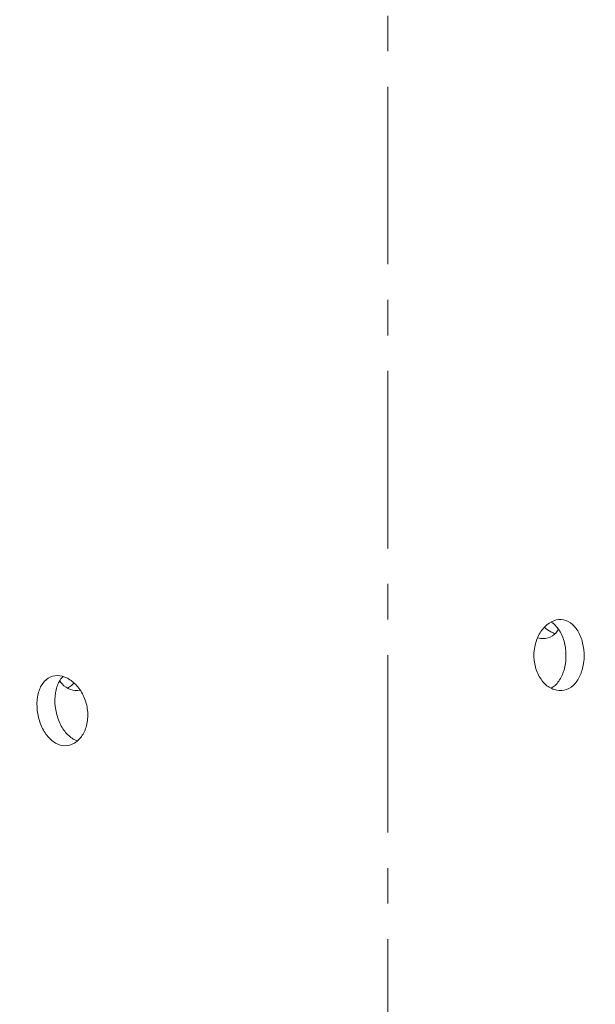
# Model space of a CAD drawing. Extents: x 19 to 12619, y 7 to 8917.
# Drawn here: x 3355 to 3457, y 4807 to 4983 of the extents above; entities that cross this region are included whole.
import ezdxf

# ---------------------------------------------------------------- set-up
doc = ezdxf.new("R2010")
doc.units = 0
doc.header["$MEASUREMENT"] = 0
doc.header["$PDMODE"] = 1
doc.linetypes.add('CENTER', pattern=[50.8, 31.75, -6.35, 6.35, -6.35])
doc.layers.get('0').update_dxf_attribs({"linetype": 'CONTINUOUS'})
doc.layers.get('DefPoints').update_dxf_attribs({"linetype": 'CONTINUOUS'})
for name, color, linetype, lineweight in [('FRAM3', 1, 'CONTINUOUS', 50), ('基準線', 6, 'CENTER', 18), ('外形線', 7, 'CONTINUOUS', 18), ('寸法線', 3, 'CONTINUOUS', 18)]:
    doc.layers.add(name, color=color, linetype=linetype, lineweight=lineweight)
doc.styles.get("Standard").update_dxf_attribs({"font": 'TXT.SHX', "bigfont": 'bigfont.shx'})
doc.dimstyles.new('30ベース', dxfattribs={"dimscale": 30, "dimtxt": 3, "dimasz": 3, "dimexe": 0, "dimexo": 1, "dimgap": 1, "dimtad": 3, "dimdec": 0, "dimdsep": 46, "dimtxsty": 'Standard', "dimblk": 'DOTSMALL', "dimcen": 0, "dimclrd": 256, "dimclre": 256, "dimclrt": 7, "dimadec": 3, "dimazin": 2, "dimtfac": 1, "dimtdec": 0, "dimtix": 1, "dimtmove": 2, "dimatfit": 2, "dimldrblk": 'OPEN', "dimfxl": 0, "dimtolj": 1, "dimlwd": -1, "dimlwe": -1, "dimarcsym": 0})

# ---------------------------------------------------------------- blocks, each defined once
blk = doc.blocks.new('_DotSmall')
at = {"layer": 'FRAM3', "color": 0, "const_width": 0.5}
blk.add_lwpolyline([(-0.0625, 0, 1), (0.0625, 0, 1)], format="xyb", close=True, dxfattribs=at)
blk = doc.blocks.new('*D14')
at = {"layer": 'DefPoints', "color": 0}
for p in [(4485.88, 5451.5), (4485.88, 4965.88), (2355.12, 4896.86)]:
    blk.add_point(p, dxfattribs=at)
at = {"layer": '寸法線'}
for p, q in [((2355.12, 4926.86), (2355.12, 5451.5)), ((2355.12, 5451.5), (4485.88, 5451.5)), ((4485.88, 4995.88), (4485.88, 5451.5))]:
    blk.add_line(p, q, dxfattribs=at)
at = {"layer": '寸法線', "xscale": 90, "yscale": 90, "zscale": 90, "rotation": 180}
blk.add_blockref('_DotSmall', (2355.12, 5451.5), dxfattribs=at)
at = {"layer": '寸法線', "xscale": 90, "yscale": 90, "zscale": 90}
blk.add_blockref('_DotSmall', (4485.88, 5451.5), dxfattribs=at)
at = {"layer": '寸法線', "color": 7, "insert": (3420.5, 5526.5), "char_height": 90, "attachment_point": 5}
blk.add_mtext('\\A1;2131', dxfattribs=at)
blk = doc.blocks.new('_OPEN')
at = {"color": 0, "linetype": 'ByBlock'}
for p, q in [((-1, 0.1667), (0, 0)), ((0, 0), (-1, -0.1667)), ((0, 0), (-1, 0))]:
    blk.add_line(p, q, dxfattribs=at)

msp = doc.modelspace()

# ---------------------------------------------------------------- linework, layer by layer
at = {"layer": '基準線'}
msp.add_line((3420.406, 1586.386), (3420.406, 5365.495), dxfattribs=at)
at = {"layer": '外形線'}
for points, knots in [([(3446.511, 4869.327), (3446.516, 4869.82), (3446.567, 4870.323), (3446.824, 4871.634), (3447.116, 4872.415), (3447.835, 4873.704), (3448.309, 4874.299), (3449.373, 4875.184), (3449.961, 4875.474), (3451.075, 4875.724), (3451.675, 4875.699), (3452.797, 4875.304), (3453.32, 4874.933), (3454.175, 4873.996), (3454.565, 4873.368), (3455.148, 4871.924), (3455.342, 4871.109), (3455.43, 4870.321), (3455.466, 4870), (3455.487, 4869.666), (3455.491, 4869.327)], [-1.8174411, -1.8174411, -1.8174411, -1.8174411, -1.6755743, -1.6755743, -1.436206, -1.436206, -1.1968386, -1.1968386, -0.9574712, -0.9574712, -0.7181038, -0.7181038, -0.4787364, -0.4787364, -0.2393682, -0.2393682, 0, 0, 0, 0.0975014, 0.0975014, 0.0975014, 0.0975014]), ([(3449.567, 4875.236), (3449.91, 4875.034), (3450.228, 4874.77), (3450.931, 4873.996), (3451.319, 4873.368), (3451.899, 4871.924), (3452.092, 4871.109), (3452.18, 4870.321), (3452.216, 4870), (3452.237, 4869.666), (3452.241, 4869.327)], [-0.63502344, -0.63502344, -0.63502344, -0.63502344, -0.4787924, -0.4787924, -0.2393962, -0.2393962, 0, 0, 0, 0.09750426, 0.09750426, 0.09750426, 0.09750426]), ([(3448.177, 4872.274), (3448.741, 4872.274), (3449.313, 4872.429), (3450.253, 4873.028), (3450.637, 4873.442), (3450.933, 4873.923)], [2.87274782, 2.87274782, 2.87274782, 2.87274782, 3.11214292, 3.11214292, 3.32790146, 3.32790146, 3.32790146, 3.32790146]), ([(3448.374, 4874.3), (3448.744, 4873.964), (3449.15, 4873.674), (3449.816, 4873.33), (3450.069, 4873.228), (3450.321, 4873.152)], [-1.35989521, -1.35989521, -1.35989521, -1.35989521, -1.19683864, -1.19683864, -1.09862188, -1.09862188, -1.09862188, -1.09862188]), ([(3455.491, 4869.327), (3455.497, 4868.835), (3455.465, 4868.332), (3455.276, 4867.021), (3455.044, 4866.24), (3454.438, 4864.95), (3454.023, 4864.356), (3453.045, 4863.471), (3452.48, 4863.18), (3451.366, 4862.931), (3450.742, 4862.955), (3449.536, 4863.351), (3448.953, 4863.722), (3447.985, 4864.658), (3447.534, 4865.287), (3446.866, 4866.731), (3446.649, 4867.546), (3446.525, 4868.655), (3446.507, 4868.989), (3446.511, 4869.327)], [0.0975014, 0.0975014, 0.0975014, 0.0975014, 0.2393682, 0.2393682, 0.4787364, 0.4787364, 0.7181038, 0.7181038, 0.9574712, 0.9574712, 1.1968386, 1.1968386, 1.436206, 1.436206, 1.6755743, 1.6755743, 1.9149425, 1.9149425, 2.0124439, 2.0124439, 2.0124439, 2.0124439]), ([(3452.241, 4869.327), (3452.247, 4868.835), (3452.216, 4868.332), (3452.03, 4867.021), (3451.8, 4866.24), (3451.198, 4864.95), (3450.786, 4864.356), (3450.07, 4863.706), (3449.824, 4863.532), (3449.571, 4863.392)], [0.09750426, 0.09750426, 0.09750426, 0.09750426, 0.2393962, 0.2393962, 0.4787924, 0.4787924, 0.7181875, 0.7181875, 0.83051248, 0.83051248, 0.83051248, 0.83051248]), ([(3362.673, 4853.122), (3362.109, 4853.122), (3361.501, 4853.282), (3360.365, 4853.932), (3359.836, 4854.421), (3358.971, 4855.547), (3358.576, 4856.258), (3357.986, 4857.813), (3357.791, 4858.655), (3357.615, 4860.232), (3357.622, 4861.069), (3357.865, 4862.605), (3358.102, 4863.303), (3358.718, 4864.404), (3359.139, 4864.88), (3360.132, 4865.511), (3360.704, 4865.666), (3361.268, 4865.666)], [-2.8724137, -2.8724137, -2.8724137, -2.8724137, -2.6330463, -2.6330463, -2.3936789, -2.3936789, -2.1543107, -2.1543107, -1.9149425, -1.9149425, -1.6755743, -1.6755743, -1.436206, -1.436206, -1.1968386, -1.1968386, -0.9574712, -0.9574712, -0.9574712, -0.9574712]), ([(3364.894, 4853.988), (3364.636, 4854.068), (3364.379, 4854.179), (3363.563, 4854.648), (3363.036, 4855.138), (3362.175, 4856.264), (3361.782, 4856.976), (3361.196, 4858.531), (3361.002, 4859.374), (3360.825, 4860.951), (3360.831, 4861.788), (3361.071, 4863.323), (3361.306, 4864.021), (3361.805, 4864.918), (3362.044, 4865.237), (3362.319, 4865.503)], [-2.738855, -2.738855, -2.738855, -2.738855, -2.6333527, -2.6333527, -2.3939576, -2.3939576, -2.1545614, -2.1545614, -1.9151652, -1.9151652, -1.675769, -1.675769, -1.4363728, -1.4363728, -1.2849128, -1.2849128, -1.2849128, -1.2849128]), ([(3361.268, 4865.666), (3361.833, 4865.666), (3362.463, 4865.511), (3363.683, 4864.88), (3364.271, 4864.404), (3365.249, 4863.303), (3365.703, 4862.605), (3366.376, 4861.069), (3366.595, 4860.232), (3366.683, 4859.444), (3366.771, 4858.655), (3366.741, 4857.813), (3366.414, 4856.258), (3366.117, 4855.547), (3365.389, 4854.421), (3364.909, 4853.932), (3363.833, 4853.282), (3363.237, 4853.122), (3362.673, 4853.122)], [2.8724137, 2.8724137, 2.8724137, 2.8724137, 3.1117811, 3.1117811, 3.3511485, 3.3511485, 3.5905167, 3.5905167, 3.829885, 3.829885, 3.829885, 4.0692532, 4.0692532, 4.3086214, 4.3086214, 4.5479888, 4.5479888, 4.7873562, 4.7873562, 4.7873562, 4.7873562]), ([(3361.706, 4864.732), (3361.842, 4864.534), (3361.985, 4864.353), (3362.558, 4863.722), (3363.078, 4863.351), (3364.197, 4862.955), (3364.796, 4862.931), (3365.359, 4863.057), (3365.366, 4863.058), (3365.372, 4863.06)], [2.31092902, 2.31092902, 2.31092902, 2.31092902, 2.39395761, 2.39395761, 2.63335271, 2.63335271, 2.87274782, 2.87274782, 2.87537999, 2.87537999, 2.87537999, 2.87537999]), ([(3363.07, 4863.419), (3363.319, 4863.554), (3363.564, 4863.719), (3363.959, 4864.048), (3364.115, 4864.197), (3364.265, 4864.356)], [3.00648593, 3.00648593, 3.00648593, 3.00648593, 3.11178112, 3.11178112, 3.18454893, 3.18454893, 3.18454893, 3.18454893]), ([(2755.707, 4720.133), (2811.514, 4720.413), (2873.817, 4722.166), (3007.699, 4728.522), (3079.273, 4733.125), (3227.471, 4744.912), (3304.087, 4752.096), (3457.856, 4768.622), (3535, 4777.964), (3685.282, 4798.256), (3758.411, 4809.205), (3827.38, 4820.635)], [2.373216, 2.373216, 2.373216, 2.373216, 2.6158862, 2.6158862, 2.8585564, 2.8585564, 3.1012265, 3.1012265, 3.3438967, 3.3438967, 3.5865669, 3.5865669, 3.5865669, 3.5865669])]:
    msp.add_open_spline(points, degree=3, knots=knots, dxfattribs=at)
msp.add_open_spline([(3447.162, 4872.426), (3447.511, 4872.324), (3447.855, 4872.274), (3448.177, 4872.274)], degree=3, dxfattribs=at)

# ---------------------------------------------------------------- dimensions: what is measured, and where the dimension line sits
at = {"layer": '寸法線'}
dim = msp.add_linear_dim(base=(4485.879, 5451.501), p1=(2355.122, 4896.861), p2=(4485.879, 4965.882), dimstyle='30ベース', dxfattribs=at)
dim.commit()
dim.dimension.update_dxf_attribs({"geometry": '*D14', "text_midpoint": (3420.5, 5526.501)})

doc.saveas('drawing.dxf')
